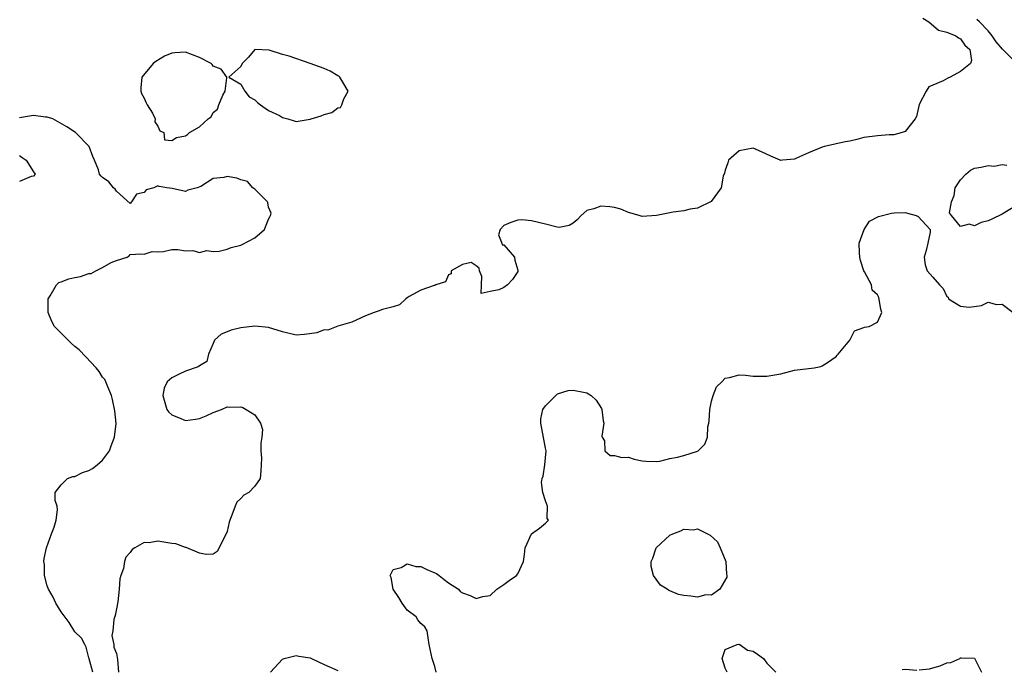
# Model space of a CAD drawing. Units: inches. Extents: x 2589000 to 2592000, y 1527000 to 1530000.
# Drawn here: x 2589201 to 2589343, y 1528785 to 1528879 of the extents above; entities that cross this region are included whole.
import ezdxf

# ---------------------------------------------------------------- set-up
doc = ezdxf.new("R2010")
doc.units = ezdxf.units.IN
doc.header["$MEASUREMENT"] = 0
doc.layers.add('LD25891527_2ft', color=73, linetype='Continuous')

msp = doc.modelspace()

# ---------------------------------------------------------------- linework, layer by layer
at = {"layer": 'LD25891527_2ft'}
for points, elevation in [([(2589331.55, 1528879.55), (2589332.41, 1528879), (2589333.79, 1528877.79), (2589335, 1528877.54), (2589336.33, 1528877), (2589336.69, 1528876.69), (2589337, 1528876.54), (2589337.63, 1528875.63), (2589338.32, 1528875), (2589338.56, 1528873.44), (2589338.45, 1528873), (2589337, 1528871.82), (2589335.49, 1528871), (2589335.15, 1528870.85), (2589334.48, 1528870.48), (2589333, 1528869.88), (2589332.4, 1528869.6), (2589332.02, 1528869), (2589331, 1528867.04), (2589330.65, 1528865.35), (2589330.43, 1528865), (2589329, 1528863.15), (2589328.58, 1528863), (2589327.33, 1528862.67), (2589326.66, 1528862.66), (2589325, 1528862.55), (2589323, 1528862.28), (2589321.99, 1528862.01), (2589321, 1528861.78), (2589320.34, 1528861.66), (2589317.34, 1528861), (2589317, 1528860.91), (2589315, 1528860.09), (2589313.3, 1528859.3), (2589313, 1528859.18), (2589311.28, 1528859), (2589311, 1528858.96), (2589310.92, 1528859), (2589309.58, 1528859.58), (2589308.23, 1528860.23), (2589307, 1528860.76), (2589305, 1528860.38), (2589303.46, 1528859), (2589303.37, 1528858.63), (2589303, 1528857.58), (2589302.87, 1528857.13), (2589302.69, 1528856.69), (2589302.39, 1528855), (2589300.95, 1528853.05), (2589299, 1528852.06), (2589297.93, 1528851.93), (2589297, 1528851.68), (2589295.48, 1528851.48), (2589293.04, 1528851.04), (2589291, 1528850.89), (2589290.55, 1528851), (2589289, 1528851.43), (2589287.92, 1528851.92), (2589287, 1528852.18), (2589286.29, 1528852.29), (2589285, 1528852.37), (2589283.98, 1528851.98), (2589283, 1528851.74), (2589282.15, 1528851), (2589281.59, 1528850.41), (2589281, 1528849.91), (2589280.44, 1528849.56), (2589279, 1528849.3), (2589278.68, 1528849.32), (2589277, 1528849.77), (2589275, 1528850.25), (2589273.59, 1528850.41), (2589273, 1528850.37), (2589271.99, 1528850.01), (2589271, 1528849.57), (2589270.47, 1528849), (2589270.22, 1528848.22), (2589270.72, 1528847), (2589270.76, 1528846.76), (2589271, 1528846.77), (2589272.51, 1528845), (2589272.56, 1528844.56), (2589273, 1528843.14), (2589273.03, 1528843), (2589273, 1528842.93), (2589272.24, 1528841.76), (2589271.51, 1528841), (2589271, 1528840.62), (2589270.26, 1528840.26), (2589269, 1528840.05), (2589267.73, 1528839.73), (2589267.75, 1528841), (2589267.81, 1528842.19), (2589267.45, 1528843), (2589267.41, 1528843.41), (2589267, 1528843.75), (2589266.25, 1528844.25), (2589265, 1528843.95), (2589263.39, 1528843), (2589263.4, 1528842.6), (2589263, 1528842.44), (2589262.55, 1528841.45), (2589261.18, 1528841), (2589261, 1528840.9), (2589260.9, 1528840.9), (2589259, 1528840.23), (2589257.29, 1528839.29), (2589257, 1528839.11), (2589256.84, 1528839), (2589255.89, 1528838.11), (2589255, 1528837.81), (2589253.44, 1528837.44), (2589252.81, 1528837.19), (2589252.23, 1528837), (2589251, 1528836.54), (2589249, 1528835.62), (2589247, 1528835.02), (2589245.54, 1528834.46), (2589245, 1528834.49), (2589243.94, 1528834.06), (2589242.19, 1528833.81), (2589241, 1528833.71), (2589239, 1528834.19), (2589237, 1528834.84), (2589235, 1528835.02), (2589233, 1528834.8), (2589231.56, 1528834.44), (2589231, 1528834.2), (2589230.14, 1528833.86), (2589229.19, 1528833), (2589229, 1528832.52), (2589228.33, 1528831), (2589228.06, 1528829.94), (2589227, 1528829.3), (2589226.83, 1528829.17), (2589225, 1528828.54), (2589224.09, 1528828.09), (2589223, 1528827.58), (2589222.32, 1528827), (2589221.92, 1528826.08), (2589221.72, 1528825), (2589222.28, 1528823), (2589222.58, 1528822.58), (2589223, 1528822.21), (2589224.31, 1528821.69), (2589225, 1528821.38), (2589226.41, 1528821.59), (2589227, 1528821.7), (2589227.95, 1528822.05), (2589229, 1528822.57), (2589230.19, 1528823), (2589231, 1528823.36), (2589231.34, 1528823.34), (2589233, 1528823.36), (2589233.25, 1528823.25), (2589233.77, 1528823), (2589235, 1528822.19), (2589235.83, 1528821), (2589236.09, 1528820.09), (2589236.03, 1528819), (2589235.87, 1528818.13), (2589235.88, 1528817), (2589235.97, 1528815.97), (2589235.94, 1528815), (2589235.86, 1528814.14), (2589235.79, 1528813), (2589235, 1528811.89), (2589234.12, 1528811), (2589233.41, 1528810.59), (2589233, 1528810.11), (2589232.41, 1528809.59), (2589232.17, 1528809), (2589231.7, 1528807.7), (2589231.37, 1528807), (2589231.31, 1528806.68), (2589231, 1528805.35), (2589230.87, 1528805), (2589230.66, 1528804.66), (2589229.84, 1528803), (2589229.54, 1528802.46), (2589229, 1528802.06), (2589227.98, 1528802.02), (2589227, 1528802.2), (2589225.06, 1528803.06), (2589225, 1528803.06), (2589223.58, 1528803.58), (2589223, 1528803.62), (2589221, 1528803.93), (2589219.73, 1528803.73), (2589219, 1528803.76), (2589217.67, 1528803), (2589217.27, 1528802.73), (2589217, 1528802.32), (2589216.35, 1528801.65), (2589216.15, 1528801), (2589216, 1528800), (2589215.64, 1528799), (2589215.51, 1528798.49), (2589215.41, 1528797), (2589215.18, 1528795.18), (2589215, 1528794.19), (2589214.8, 1528793.2), (2589214.62, 1528792.62), (2589214.46, 1528791), (2589214.34, 1528790.34), (2589214.63, 1528789), (2589214.63, 1528788.63), (2589215, 1528787.74), (2589215.15, 1528786.85), (2589215.32, 1528785)], 7596), ([(2589345, 1528873.13), (2589343.05, 1528875.05), (2589342.13, 1528876.13), (2589341.58, 1528877), (2589341, 1528877.69), (2589339.72, 1528879), (2589339.35, 1528879.35)], 7598), ([(2589211.59, 1528785), (2589211.06, 1528786.94), (2589211.06, 1528787.06), (2589211, 1528787.11), (2589210.65, 1528788.65), (2589210.43, 1528789), (2589209.94, 1528789.94), (2589209, 1528790.83), (2589208.18, 1528792.18), (2589207, 1528793.72), (2589206.25, 1528795), (2589205.85, 1528795.85), (2589205.16, 1528797), (2589205, 1528797.52), (2589204.59, 1528799), (2589204.6, 1528800.6), (2589204.53, 1528801), (2589204.54, 1528801.46), (2589204.9, 1528803), (2589205.61, 1528805), (2589205.98, 1528805.98), (2589206.29, 1528807), (2589206.48, 1528808.48), (2589206.45, 1528809), (2589206.17, 1528809.83), (2589206.13, 1528811), (2589207, 1528812.11), (2589207.93, 1528813), (2589208.72, 1528813.28), (2589209, 1528813.32), (2589210.12, 1528813.88), (2589211, 1528814.16), (2589211.54, 1528814.46), (2589212.23, 1528815), (2589213, 1528815.68), (2589213.99, 1528817), (2589214.25, 1528817.75), (2589214.73, 1528819), (2589214.94, 1528820.94), (2589214.77, 1528822.77), (2589214.45, 1528824.45), (2589214.31, 1528825), (2589213.76, 1528826.24), (2589213.49, 1528827), (2589213.34, 1528827.34), (2589213, 1528827.67), (2589212.49, 1528828.49), (2589212.08, 1528829), (2589210.58, 1528830.58), (2589209.62, 1528831.62), (2589209, 1528832.07), (2589208.51, 1528832.51), (2589207, 1528834.01), (2589206.07, 1528835), (2589205.68, 1528835.68), (2589205.14, 1528837), (2589205.13, 1528839), (2589205.42, 1528839.42), (2589206.34, 1528841), (2589206.66, 1528841.34), (2589207, 1528841.44), (2589208.14, 1528841.86), (2589209, 1528842.06), (2589209.8, 1528842.2), (2589211, 1528842.62), (2589211.35, 1528842.65), (2589212.04, 1528843), (2589213, 1528843.52), (2589214.24, 1528844.24), (2589215, 1528844.51), (2589216.54, 1528845), (2589216.83, 1528845.17), (2589217, 1528845.37), (2589218.53, 1528845.47), (2589219, 1528845.43), (2589220.17, 1528845.83), (2589221, 1528845.77), (2589221.8, 1528845.8), (2589223, 1528846.12), (2589223.88, 1528846.12), (2589225, 1528845.89), (2589226.06, 1528845.94), (2589227, 1528845.68), (2589228.05, 1528845.95), (2589229, 1528845.83), (2589229.86, 1528845.86), (2589231, 1528846.16), (2589231.6, 1528846.4), (2589233, 1528846.73), (2589233.19, 1528846.81), (2589235, 1528847.77), (2589236.4, 1528849), (2589237, 1528850.48), (2589237.17, 1528850.83), (2589237.27, 1528851), (2589237.34, 1528851.34), (2589237, 1528852.23), (2589236.89, 1528852.89), (2589236.81, 1528853), (2589235, 1528854.81), (2589234.71, 1528855), (2589233.94, 1528855.94), (2589233, 1528856.17), (2589232.4, 1528856.4), (2589231, 1528856.65), (2589230.51, 1528856.51), (2589229, 1528856.39), (2589227.22, 1528855.22), (2589226.68, 1528855), (2589225.33, 1528854.67), (2589225, 1528854.49), (2589223.08, 1528854.92), (2589222.27, 1528855), (2589221.2, 1528855.2), (2589221, 1528855.29), (2589220.43, 1528855), (2589219.28, 1528854.72), (2589219, 1528854.35), (2589217.92, 1528854.08), (2589217.2, 1528853), (2589217, 1528852.77), (2589215, 1528854.52), (2589214.81, 1528854.81), (2589214.57, 1528855), (2589213.9, 1528855.9), (2589213, 1528856.52), (2589212.73, 1528856.73), (2589212.55, 1528857), (2589212.4, 1528857.6), (2589211.84, 1528859), (2589211.57, 1528859.57), (2589211.05, 1528861), (2589209.1, 1528863), (2589207.84, 1528863.84), (2589205.79, 1528865), (2589205, 1528865.22), (2589204.76, 1528865.24), (2589203, 1528865.48), (2589201, 1528865.15)], 7596), ([(2589201, 1528859.69), (2589201.4, 1528859.4), (2589201.97, 1528859), (2589203, 1528857.32), (2589203.26, 1528857), (2589203, 1528856.69), (2589202.67, 1528856.67), (2589201, 1528855.94)], 7596), ([(2589345, 1528852.44), (2589343, 1528851.21), (2589341.5, 1528850.49), (2589341, 1528850.23), (2589339.98, 1528850.02), (2589339, 1528849.51), (2589338.22, 1528849.78), (2589337, 1528849.45), (2589335.67, 1528851), (2589335.39, 1528851.39), (2589335.67, 1528853), (2589336.09, 1528853.91), (2589336.22, 1528855), (2589337, 1528856.16), (2589337.75, 1528857), (2589338.45, 1528857.55), (2589339, 1528857.85), (2589339.99, 1528858.01), (2589341, 1528858.27), (2589341.86, 1528858.14), (2589343, 1528858.4), (2589343.69, 1528858.31)], 7598), ([(2589261.23, 1528785), (2589261, 1528785.83), (2589260.61, 1528787), (2589260.2, 1528789), (2589260.03, 1528789.97), (2589259.93, 1528791), (2589259.59, 1528791.59), (2589259, 1528792.06), (2589258.58, 1528792.58), (2589258.3, 1528793), (2589257, 1528794), (2589256.28, 1528795), (2589255.81, 1528795.81), (2589254.99, 1528797), (2589254.71, 1528798.71), (2589254.56, 1528799), (2589255, 1528799.87), (2589256.15, 1528800.15), (2589257, 1528800.7), (2589258.27, 1528800.27), (2589259, 1528800.28), (2589259.87, 1528799.87), (2589261, 1528799.37), (2589261.27, 1528799.27), (2589261.66, 1528799), (2589262.39, 1528798.39), (2589263, 1528797.92), (2589264.45, 1528797), (2589264.68, 1528796.68), (2589265, 1528796.48), (2589266.12, 1528796.12), (2589267, 1528795.65), (2589267.96, 1528795.96), (2589269, 1528796.12), (2589269.96, 1528797), (2589271, 1528797.7), (2589271.74, 1528798.26), (2589272.83, 1528799), (2589273, 1528799.21), (2589273.85, 1528801), (2589273.99, 1528802.01), (2589274.06, 1528803), (2589274.97, 1528805.03), (2589276.15, 1528805.85), (2589277, 1528806.53), (2589277.43, 1528807), (2589277.23, 1528807.23), (2589277.28, 1528809), (2589277, 1528809.77), (2589276.64, 1528811), (2589276.45, 1528812.45), (2589276.55, 1528813), (2589276.67, 1528813.33), (2589276.92, 1528815), (2589277.09, 1528817), (2589277, 1528817.38), (2589276.32, 1528821), (2589276.35, 1528821.65), (2589276.65, 1528823), (2589277, 1528823.52), (2589278.75, 1528825.25), (2589280.29, 1528825.71), (2589281, 1528825.79), (2589282.52, 1528825.48), (2589283, 1528825.41), (2589283.62, 1528825), (2589284.32, 1528824.32), (2589285.12, 1528823.12), (2589285.16, 1528823), (2589285.34, 1528821.34), (2589285.43, 1528821), (2589285.13, 1528819.13), (2589285.18, 1528819), (2589285.55, 1528818.45), (2589285.58, 1528817), (2589286.35, 1528816.35), (2589287, 1528816.34), (2589288.04, 1528816.04), (2589289, 1528816.1), (2589289.82, 1528815.82), (2589291, 1528815.57), (2589291.5, 1528815.5), (2589293, 1528815.47), (2589293.52, 1528815.52), (2589295, 1528815.9), (2589296.11, 1528816.11), (2589297, 1528816.34), (2589299, 1528816.96), (2589299.07, 1528817), (2589300.03, 1528817.97), (2589300.44, 1528819), (2589300.48, 1528820.48), (2589300.61, 1528821), (2589300.67, 1528821.33), (2589300.74, 1528823), (2589301, 1528824.18), (2589301.23, 1528825), (2589301.72, 1528826.28), (2589302.49, 1528827), (2589303, 1528827.52), (2589303.6, 1528827.6), (2589305, 1528827.99), (2589305.92, 1528827.92), (2589307, 1528827.82), (2589307.81, 1528827.81), (2589309, 1528827.78), (2589311, 1528828.15), (2589313, 1528828.65), (2589315.83, 1528829), (2589316.78, 1528829.22), (2589317, 1528829.28), (2589317.76, 1528829.76), (2589319, 1528830.66), (2589319.15, 1528830.85), (2589319.33, 1528831), (2589320.99, 1528833), (2589321.67, 1528834.33), (2589323, 1528834.81), (2589323.12, 1528834.88), (2589323.77, 1528835), (2589325, 1528835.61), (2589325.63, 1528837), (2589325.47, 1528837.47), (2589325.19, 1528839.19), (2589325, 1528839.54), (2589324.23, 1528840.23), (2589324.12, 1528841), (2589323.12, 1528842.88), (2589323.03, 1528843.03), (2589322.52, 1528844.52), (2589322.44, 1528845), (2589322.38, 1528845.62), (2589322.35, 1528847), (2589323.08, 1528849), (2589323.82, 1528850.18), (2589325.14, 1528850.86), (2589327, 1528851.38), (2589327.4, 1528851.4), (2589329, 1528851.43), (2589329.35, 1528851.35), (2589330.58, 1528851), (2589330.89, 1528850.89), (2589332.6, 1528849), (2589332.61, 1528848.61), (2589332.27, 1528847), (2589332.04, 1528845.96), (2589331.76, 1528845), (2589331.89, 1528843.9), (2589332.18, 1528843), (2589333, 1528842.12), (2589333.96, 1528841), (2589334.46, 1528840.46), (2589335, 1528839.31), (2589335.22, 1528839.22), (2589335.27, 1528839), (2589337, 1528837.9), (2589338.24, 1528837.76), (2589340.01, 1528837.99), (2589341, 1528838.5), (2589342.18, 1528838.18), (2589343, 1528838.19), (2589344.59, 1528837)], 7598), ([(2589303.29, 1528785), (2589303, 1528785.62), (2589302.55, 1528787), (2589303, 1528788.28), (2589304.7, 1528789), (2589304.95, 1528789.05), (2589305, 1528789.04), (2589305.08, 1528789), (2589306.19, 1528788.19), (2589307, 1528788.04), (2589307.64, 1528787.64), (2589308.5, 1528787), (2589309, 1528786.34), (2589310.3, 1528785)], 7600), ([(2589237.28, 1528785), (2589239, 1528786.88), (2589239.25, 1528787), (2589241, 1528787.44), (2589241.35, 1528787.35), (2589243, 1528787.07), (2589243.19, 1528787), (2589245, 1528786.15), (2589247, 1528785.28)], 7598), ([(2589331, 1528785.35), (2589332.51, 1528785.49), (2589333, 1528785.66), (2589334.06, 1528785.94), (2589335, 1528786.38), (2589335.59, 1528786.41), (2589336.9, 1528787), (2589337, 1528787.07), (2589337.1, 1528787.1), (2589339, 1528787.03), (2589340, 1528785)], 7600), ([(2589328.58, 1528785.42), (2589329, 1528785.46), (2589330.7, 1528785.3)], 7600)]:
    msp.add_lwpolyline(points, dxfattribs=dict(at, elevation=elevation))
for points, elevation in [([(2589225, 1528874.62), (2589223.45, 1528874.55), (2589223, 1528874.49), (2589221.96, 1528874.04), (2589220.71, 1528873.29), (2589220.32, 1528873), (2589218.66, 1528871), (2589218.54, 1528869.46), (2589218.55, 1528869), (2589218.64, 1528868.64), (2589219, 1528868), (2589219.28, 1528867.28), (2589219.44, 1528867), (2589220.19, 1528865.81), (2589220.58, 1528865), (2589220.55, 1528864.55), (2589221, 1528863.91), (2589221.28, 1528863.28), (2589221.83, 1528863), (2589221.97, 1528861.97), (2589223, 1528861.84), (2589223.69, 1528862.31), (2589225, 1528862.55), (2589225.27, 1528862.73), (2589225.54, 1528863), (2589227, 1528863.84), (2589228.28, 1528865), (2589228.7, 1528865.3), (2589229, 1528865.9), (2589229.6, 1528866.4), (2589229.79, 1528867), (2589230.39, 1528868.39), (2589230.7, 1528869), (2589230.94, 1528870.94), (2589230.94, 1528871), (2589230.15, 1528872.15), (2589229, 1528872.61), (2589228.84, 1528872.84), (2589228.67, 1528873), (2589227, 1528873.88)], 7596), ([(2589238.55, 1528865.45), (2589239, 1528865.2), (2589239.78, 1528865), (2589240.68, 1528864.68), (2589241, 1528864.6), (2589243, 1528864.93), (2589243.15, 1528865), (2589244.57, 1528865.43), (2589245, 1528865.6), (2589246.11, 1528865.89), (2589247, 1528866.58), (2589247.37, 1528866.63), (2589247.59, 1528867), (2589247.87, 1528867.87), (2589248.51, 1528869), (2589247.71, 1528870.29), (2589247.3, 1528871), (2589247.15, 1528871.15), (2589247, 1528871.21), (2589245.89, 1528871.89), (2589245, 1528872.25), (2589243, 1528872.97), (2589239.97, 1528874.03), (2589239, 1528874.29), (2589237.07, 1528874.93), (2589235, 1528875.03), (2589234.11, 1528873.89), (2589233.15, 1528873), (2589233, 1528872.57), (2589231.25, 1528871), (2589233, 1528870), (2589233.54, 1528869), (2589234.19, 1528868.19), (2589235, 1528867.73), (2589235.37, 1528867.37), (2589235.81, 1528867), (2589237, 1528866.21)], 7596), ([(2589293.02, 1528802.98), (2589295, 1528804.83), (2589295.39, 1528805), (2589296.57, 1528805.43), (2589297, 1528805.67), (2589298.39, 1528805.61), (2589299, 1528805.72), (2589300.44, 1528805), (2589300.83, 1528804.83), (2589301.87, 1528803.87), (2589302.27, 1528803), (2589303.06, 1528801), (2589303.17, 1528799.17), (2589303.21, 1528799), (2589303.23, 1528798.77), (2589302.2, 1528797), (2589301, 1528796.17), (2589300.18, 1528796.18), (2589299, 1528795.84), (2589298, 1528796), (2589297, 1528796.09), (2589296.23, 1528796.23), (2589295, 1528796.78), (2589294.82, 1528796.82), (2589294.61, 1528797), (2589293.61, 1528797.61), (2589292.62, 1528799), (2589292.27, 1528800.27), (2589292.27, 1528801), (2589292.51, 1528801.49)], 7600)]:
    msp.add_lwpolyline(points, close=True, dxfattribs=dict(at, elevation=elevation))

doc.saveas('drawing.dxf')
